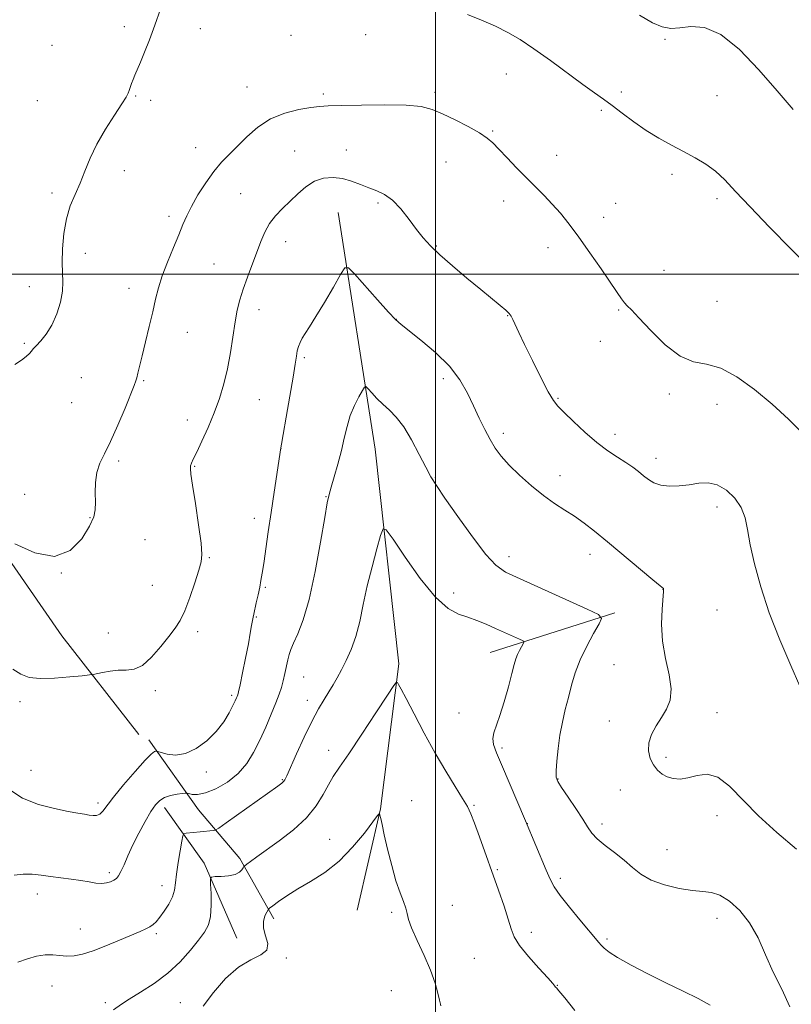
# Model space of a CAD drawing. Extents: x 2184800 to 2187700, y 357300 to 360200.
# Drawn here: x 2186859 to 2187121, y 358751 to 359087 of the extents above; entities that cross this region are included whole.
import ezdxf

# ---------------------------------------------------------------- set-up
doc = ezdxf.new("R2010")
doc.units = 0
doc.header["$MEASUREMENT"] = 0
for name, color, linetype, lineweight in [('32000', 7, 'Continuous', 0), ('DTM HARD BREAKLINE', 7, 'Continuous', 0), ('DTM SPOT ELEVATION', 2, 'Continuous', 13), ('INDEX CONTOUR', 41, 'Continuous', 13), ('INTERMEDIATE CONTOUR', 44, 'Continuous', 0)]:
    doc.layers.add(name, color=color, linetype=linetype, lineweight=lineweight)

msp = doc.modelspace()

# ---------------------------------------------------------------- linework, layer by layer
at = {"layer": '32000', "flags": 128}
for points in [[(2187000, 360000), (2187000, 357500)], [(2185000, 359000), (2187500, 359000)]]:
    msp.add_lwpolyline(points, dxfattribs=at)
at = {"layer": 'DTM HARD BREAKLINE'}
for points in [[(2186725.18, 359448.24, 1162.93), (2186703.34, 359434.91, 1162.11), (2186701.68, 359428.54, 1163.22), (2186729, 359320.03, 1167.31), (2186755.3, 359213.18, 1170.27), (2186777.34, 359131.02, 1170.88), (2186798.53, 359041.47, 1168.27), (2186833.47, 358933.77, 1164.56), (2186872.85, 358876.88, 1162.95), (2186899.11, 358843.28, 1160.54)], [(2186966.94, 359020.92, 1160.86), (2186979.51, 358940.44, 1156.95), (2186987.58, 358867.37, 1154.27), (2186981.29, 358818, 1152.05), (2186973.39, 358783.44, 1150.73)], [(2187061.08, 358884.69, 1158.29), (2187018.66, 358871.21, 1155.13)], [(2186902.5, 358841.41, 1160.53), (2186919.36, 358817.6, 1157.18), (2186933.42, 358801.05, 1154.36), (2186945.06, 358780.48, 1151.54)], [(2186907.83, 358818.47, 1157.51), (2186921.37, 358799.5, 1154.29), (2186932.42, 358773.96, 1152.7)]]:
    msp.add_polyline3d(points, dxfattribs=at)
at = {"layer": 'DTM SPOT ELEVATION'}
for p in [(2186894.22, 359084.15, 1166.32), (2186919.98, 359083.47, 1165.52), (2186950.84, 359081.3, 1165.36), (2186976.29, 359081.43, 1165.35), (2187078.16, 359079.87, 1167.89), (2186869.53, 359077.88, 1167.14), (2187024.17, 359068.1, 1165.13), (2186935.95, 359063.65, 1164.86), (2186864.6, 359059.02, 1167.04), (2186897.99, 359060.59, 1165.9), (2186903.09, 359059.12, 1165.73), (2186961.84, 359061.26, 1164.31), (2186999.88, 359061.82, 1164.29), (2187063.27, 359061.98, 1166.33), (2187095.81, 359060.68, 1166.88), (2187056.42, 359055.76, 1165.78), (2187019.48, 359048.65, 1164.13), (2186918.44, 359043.05, 1164.77), (2186952.13, 359041.93, 1162.86), (2186969.75, 359042.19, 1162.82), (2187041.24, 359040.37, 1164.61), (2187003.65, 359038.11, 1163.19), (2186894.18, 359035.14, 1165.43), (2187080.48, 359033.93, 1165.65), (2186869.6, 359027.57, 1166.37), (2186933.78, 359027.37, 1162.97), (2187095.81, 359025.68, 1165.65), (2186980.45, 359024.15, 1161.7), (2187023.23, 359024.91, 1163.48), (2187061.4, 359024.09, 1164.89), (2186909.35, 359019.61, 1164.37), (2187057.3, 359019.3, 1164.55), (2186949.11, 359011.05, 1161.34), (2187000.31, 359009.59, 1162.13), (2187038.37, 359008.95, 1163.43), (2186880.89, 359007.01, 1165.36), (2186924.7, 359003.45, 1163.03), (2187077.74, 359001.24, 1164.9), (2186861.89, 358995.68, 1166.82), (2186895.71, 358995.1, 1164.54), (2187095.81, 358990.68, 1165), (2186940.01, 358987.89, 1161.35), (2187024.64, 358985.86, 1161.94), (2187062.32, 358987.76, 1163.85), (2186986.75, 358984.61, 1160.04), (2186915.61, 358980.18, 1163.29), (2186860.18, 358976.46, 1166.17), (2187056.11, 358977.05, 1163.42), (2186955.36, 358971.48, 1159.74), (2186879.59, 358964.69, 1165.04), (2186900.75, 358963.7, 1163.86), (2187002.66, 358964.39, 1159.54), (2187079.62, 358959.22, 1163.6), (2186876.21, 358956.19, 1165.02), (2186940.14, 358957.22, 1161.03), (2187041.75, 358957.72, 1162.17), (2187095.81, 358955.68, 1163.22), (2186915.63, 358950.34, 1162.63), (2187023.12, 358945.73, 1160.44), (2187061.09, 358945.44, 1162.59), (2186947.5, 358940.61, 1159.99), (2186892.22, 358936.32, 1163.73), (2187075.09, 358937.32, 1162.58), (2186918.14, 358934.58, 1161.88), (2187042.39, 358931.42, 1160.58), (2187000.02, 358930.85, 1158.13), (2186860.31, 358925.05, 1164.76), (2186962.83, 358924.21, 1158.07), (2187095.81, 358920.68, 1161.54), (2186882.48, 358917.06, 1164.07), (2186938.43, 358916.82, 1160.57), (2186901.22, 358909.64, 1163.31), (2187052.57, 358904.54, 1159.43), (2186923.14, 358903.45, 1161.87), (2187025.03, 358903.85, 1158.57), (2186872.72, 358898.23, 1164), (2186903.69, 358894.03, 1162.76), (2186942.14, 358893.39, 1159.82), (2187006.24, 358891.43, 1156.56), (2187077.42, 358892.71, 1159.98), (2187095.81, 358885.68, 1161.04), (2186939.11, 358883.25, 1159.89), (2186888.76, 358877.84, 1162.79), (2186919.07, 358878.31, 1161.68), (2187060.75, 358867.01, 1159.2), (2186955.2, 358862.84, 1157.09), (2186904.75, 358858.2, 1161.65), (2186858.69, 358854.44, 1161.56), (2186930.64, 358856.59, 1160.3), (2186956.45, 358854.94, 1156.56), (2187008.09, 358850.61, 1155.2), (2187059.24, 358847.88, 1159.5), (2187095.81, 358850.68, 1160.52), (2186963.71, 358837.93, 1154.66), (2187022.71, 358838.64, 1156.32), (2187078.44, 358835.51, 1160.31), (2186862.4, 358831.04, 1160.98), (2186922.06, 358830.54, 1159.67), (2186947.91, 358827.93, 1156.13), (2187041.71, 358828.08, 1158.08), (2187062.98, 358824.41, 1159.25), (2186991.94, 358820.74, 1152.77), (2186885.25, 358819.94, 1160.4), (2187013.09, 358819.21, 1154.15), (2187095.81, 358815.68, 1159.53), (2187031.34, 358812.96, 1156.03), (2187056.72, 358812.76, 1158.5), (2186963.98, 358807.54, 1152.78), (2187078.86, 358804.11, 1158.97), (2187021.11, 358797.32, 1154.17), (2186889.03, 358796.19, 1158.32), (2187042.49, 358794.29, 1156.4), (2186906.97, 358791.8, 1156.75), (2186864.58, 358789, 1157.43), (2187005.81, 358785.16, 1152.64), (2186985.18, 358782.74, 1151.77), (2187095.81, 358780.68, 1157.42), (2186879.25, 358777.09, 1156.85), (2186905.07, 358775.44, 1155.71), (2187032.69, 358775.99, 1154.47), (2187058.43, 358773.69, 1156.29), (2186949.26, 358767.25, 1151.81), (2187013.2, 358767.08, 1153.02), (2186869.57, 358757.68, 1155.17), (2187041.45, 358757.86, 1154.03), (2186984.96, 358756.13, 1150.92), (2186887.68, 358752.05, 1154.34), (2186913.21, 358752.03, 1152.86)]:
    msp.add_point(p, dxfattribs=at)
at = {"layer": 'INDEX CONTOUR'}
msp.add_polyline3d([(2186854.866, 358824.64, 1160), (2186859.574, 358821.646, 1160), (2186864.964, 358819.467, 1160), (2186870.369, 358818.032, 1160), (2186875.017, 358817.114, 1160), (2186878.339, 358816.509, 1160), (2186880.581, 358816.116, 1160), (2186882.192, 358815.857, 1160), (2186883.548, 358815.694, 1160), (2186884.742, 358815.745, 1160), (2186885.792, 358816.167, 1160), (2186886.8, 358817.145, 1160), (2186890.486, 358821.95, 1160), (2186893.938, 358826.168, 1160), (2186897.835, 358830.725, 1160), (2186901.214, 358834.486, 1160), (2186903.344, 358836.61, 1160), (2186904.422, 358837.437, 1160), (2186904.879, 358837.6, 1160), (2186905.14, 358837.612, 1160), (2186905.62, 358837.497, 1160), (2186906.732, 358837.154, 1160), (2186908.776, 358836.598, 1160), (2186911.612, 358836.283, 1160), (2186914.99, 358836.779, 1160), (2186918.642, 358838.487, 1160), (2186922.24, 358841.147, 1160), (2186925.442, 358844.33, 1160), (2186927.973, 358847.624, 1160), (2186929.843, 358850.67, 1160), (2186931.132, 358853.126, 1160), (2186931.932, 358854.748, 1160), (2186932.377, 358855.703, 1160), (2186932.61, 358856.255, 1160), (2186932.778, 358856.749, 1160), (2186933.038, 358857.827, 1160), (2186933.548, 358860.209, 1160), (2186934.4, 358864.306, 1160), (2186935.419, 358869.307, 1160), (2186936.361, 358874.085, 1160), (2186937.039, 358877.752, 1160), (2186937.479, 358880.321, 1160), (2186937.763, 358882.043, 1160), (2186937.971, 358883.206, 1160), (2186938.198, 358884.282, 1160), (2186939.057, 358888.059, 1160), (2186939.661, 358890.77, 1160), (2186940.227, 358893.413, 1160), (2186940.67, 358895.689, 1160), (2186941.078, 358898.13, 1160), (2186941.578, 358901.472, 1160), (2186943.12, 358912.208, 1160), (2186944.094, 358918.872, 1160), (2186945.119, 358925.714, 1160), (2186947.406, 358940.803, 1160), (2186947.638, 358942.07, 1160), (2186948.226, 358945.377, 1160), (2186949.26, 358951.276, 1160), (2186950.49, 358958.396, 1160), (2186951.58, 358964.887, 1160), (2186952.283, 358969.335, 1160), (2186952.701, 358972.065, 1160), (2186953.027, 358973.839, 1160), (2186953.426, 358975.312, 1160), (2186953.973, 358976.702, 1160), (2186954.718, 358978.121, 1160), (2186955.739, 358979.749, 1160), (2186957.22, 358982.034, 1160), (2186959.374, 358985.493, 1160), (2186962.255, 358990.337, 1160), (2186965.293, 358995.558, 1160), (2186967.762, 358999.842, 1160), (2186969.234, 359002.1, 1160), (2186970.47, 359002.146, 1160), (2186972.53, 359000.022, 1160), (2186980.341, 358991.21, 1160), (2186984.059, 358987.061, 1160), (2186986.45, 358984.502, 1160), (2186988.334, 358982.789, 1160), (2186995.092, 358977.505, 1160), (2187000.075, 358973.292, 1160), (2187004.772, 358968.644, 1160), (2187008.328, 358964.006, 1160), (2187010.926, 358959.492, 1160), (2187013.01, 358955.135, 1160), (2187014.95, 358950.981, 1160), (2187016.811, 358947.136, 1160), (2187018.594, 358943.719, 1160), (2187020.355, 358940.766, 1160), (2187022.391, 358937.98, 1160), (2187025.063, 358934.977, 1160), (2187028.592, 358931.515, 1160), (2187032.651, 358927.905, 1160), (2187036.769, 358924.599, 1160), (2187040.574, 358921.923, 1160), (2187044.07, 358919.684, 1160), (2187047.354, 358917.565, 1160), (2187050.586, 358915.249, 1160), (2187054.173, 358912.429, 1160), (2187058.584, 358908.8, 1160), (2187073.985, 358895.959, 1160), (2187076.473, 358893.916, 1160), (2187077.632, 358892.984, 1160), (2187077.674, 358892.775, 1160), (2187077.636, 358891.901, 1160), (2187077.131, 358885.919, 1160), (2187076.957, 358880.811, 1160), (2187077.29, 358875.033, 1160), (2187078.312, 358869.157, 1160), (2187079.51, 358863.616, 1160), (2187080.192, 358858.805, 1160), (2187079.845, 358854.987, 1160), (2187078.649, 358851.879, 1160), (2187076.959, 358849.061, 1160), (2187075.135, 358846.199, 1160), (2187073.549, 358843.291, 1160), (2187072.575, 358840.416, 1160), (2187072.485, 358837.659, 1160), (2187073.119, 358835.126, 1160), (2187074.217, 358832.924, 1160), (2187075.56, 358831.141, 1160), (2187077.117, 358829.778, 1160), (2187078.902, 358828.813, 1160), (2187080.937, 358828.241, 1160), (2187083.268, 358828.116, 1160), (2187085.954, 358828.51, 1160), (2187089.025, 358829.314, 1160), (2187092.441, 358829.722, 1160), (2187096.143, 358828.749, 1160), (2187100.125, 358825.703, 1160), (2187109.951, 358815.6, 1160), (2187116.216, 358809.952, 1160), (2187122.831, 358804.239, 1160)], dxfattribs=at)
at = {"layer": 'INTERMEDIATE CONTOUR'}
for points in [[(2186856.87, 358969.2, 1166), (2186859.139, 358970.696, 1166), (2186860.777, 358971.978, 1166), (2186861.875, 358972.999, 1166), (2186862.573, 358973.768, 1166), (2186863.207, 358974.535, 1166), (2186864.166, 358975.604, 1166), (2186865.712, 358977.244, 1166), (2186867.624, 358979.563, 1166), (2186869.555, 358982.629, 1166), (2186871.202, 358986.41, 1166), (2186872.427, 358990.457, 1166), (2186873.136, 358994.222, 1166), (2186873.301, 358997.362, 1166), (2186873.155, 359000.371, 1166), (2186873.006, 359003.947, 1166), (2186873.111, 359008.56, 1166), (2186873.576, 359013.741, 1166), (2186874.463, 359018.791, 1166), (2186875.792, 359023.188, 1166), (2186877.401, 359027.125, 1166), (2186879.091, 359030.972, 1166), (2186880.741, 359035.047, 1166), (2186882.565, 359039.45, 1166), (2186884.861, 359044.23, 1166), (2186887.768, 359049.306, 1166), (2186890.79, 359054.1, 1166), (2186893.274, 359057.897, 1166), (2186894.748, 359060.223, 1166), (2186895.455, 359061.512, 1166), (2186895.822, 359062.432, 1166), (2186896.658, 359064.819, 1166), (2186897.183, 359066.226, 1166), (2186897.787, 359067.721, 1166), (2186899.623, 359072.063, 1166), (2186901.039, 359075.481, 1166), (2186902.735, 359079.748, 1166), (2186904.591, 359084.72, 1166), (2186906.519, 359090.128, 1166)], [(2187010.906, 359088.302, 1166), (2187015.687, 359086.381, 1166), (2187020.463, 359084.323, 1166), (2187024.708, 359082.231, 1166), (2187028.841, 359079.819, 1166), (2187033.513, 359076.702, 1166), (2187039.119, 359072.694, 1166), (2187050.206, 359064.535, 1166), (2187054.11, 359061.71, 1166), (2187057.172, 359059.517, 1166), (2187060.142, 359057.336, 1166), (2187063.61, 359054.703, 1166), (2187067.542, 359051.778, 1166), (2187071.748, 359048.877, 1166), (2187076.052, 359046.25, 1166), (2187080.329, 359043.881, 1166), (2187084.467, 359041.696, 1166), (2187088.369, 359039.594, 1166), (2187091.999, 359037.412, 1166), (2187095.334, 359034.963, 1166), (2187098.489, 359032.014, 1166), (2187102.128, 359028.13, 1166), (2187107.052, 359022.829, 1166), (2187113.694, 359015.931, 1166), (2187121.015, 359008.475, 1166), (2187127.608, 359001.802, 1166)], [(2187069.441, 359088.149, 1168), (2187073.824, 359085.552, 1168), (2187077.212, 359084.097, 1168), (2187080.099, 359083.611, 1168), (2187083.161, 359083.805, 1168), (2187086.958, 359084.241, 1168), (2187091.618, 359083.876, 1168), (2187097.161, 359081.515, 1168), (2187103.495, 359076.406, 1168), (2187110.095, 359069.548, 1168), (2187116.325, 359062.382, 1168), (2187121.743, 359056.025, 1168)], [(2186856.86, 358908.163, 1164), (2186863.666, 358905.058, 1164), (2186870.376, 358903.88, 1164), (2186875.785, 358905.87, 1164), (2186879.738, 358909.87, 1164), (2186882.338, 358914.127, 1164), (2186883.74, 358917.307, 1164), (2186884.278, 358919.772, 1164), (2186884.334, 358922.308, 1164), (2186884.265, 358925.486, 1164), (2186884.338, 358929.042, 1164), (2186884.796, 358932.495, 1164), (2186885.829, 358935.573, 1164), (2186887.425, 358938.826, 1164), (2186889.52, 358943.012, 1164), (2186891.984, 358948.536, 1164), (2186894.421, 358954.398, 1164), (2186897.527, 358962.116, 1164), (2186898.087, 358963.608, 1164), (2186898.41, 358964.705, 1164), (2186898.8, 358966.271, 1164), (2186900.233, 358972.188, 1164), (2186901.381, 358976.872, 1164), (2186902.655, 358982.119, 1164), (2186903.835, 358987.145, 1164), (2186904.793, 358991.398, 1164), (2186905.753, 358995.263, 1164), (2186907.034, 358999.358, 1164), (2186908.832, 359004.085, 1164), (2186910.859, 359008.987, 1164), (2186912.706, 359013.39, 1164), (2186914.109, 359016.848, 1164), (2186915.379, 359019.828, 1164), (2186916.97, 359023.022, 1164), (2186919.203, 359026.906, 1164), (2186921.873, 359031.083, 1164), (2186924.639, 359034.938, 1164), (2186927.258, 359038.045, 1164), (2186929.859, 359040.73, 1164), (2186932.667, 359043.508, 1164), (2186935.878, 359046.717, 1164), (2186939.598, 359050.001, 1164), (2186943.903, 359052.828, 1164), (2186948.74, 359054.794, 1164), (2186953.533, 359056.003, 1164), (2186957.575, 359056.685, 1164), (2186960.52, 359057.054, 1164), (2186963.484, 359057.245, 1164), (2186967.94, 359057.373, 1164), (2186974.811, 359057.516, 1164), (2186982.79, 359057.582, 1164), (2186990.017, 359057.442, 1164), (2186995.146, 359056.968, 1164), (2186998.884, 359056.047, 1164), (2187002.454, 359054.569, 1164), (2187006.731, 359052.512, 1164), (2187011.211, 359050.199, 1164), (2187015.044, 359048.041, 1164), (2187017.656, 359046.294, 1164), (2187019.579, 359044.606, 1164), (2187021.621, 359042.471, 1164), (2187024.386, 359039.543, 1164), (2187027.656, 359036.127, 1164), (2187031.009, 359032.688, 1164), (2187036.992, 359026.685, 1164), (2187039.758, 359023.792, 1164), (2187042.537, 359020.664, 1164), (2187045.501, 359017.025, 1164), (2187048.836, 359012.586, 1164), (2187052.602, 359007.259, 1164), (2187056.37, 359001.759, 1164), (2187061.838, 358993.662, 1164), (2187063.314, 358991.551, 1164), (2187064.337, 358990.233, 1164), (2187065.285, 358989.22, 1164), (2187066.72, 358987.768, 1164), (2187069.254, 358985.076, 1164), (2187073.264, 358980.729, 1164), (2187078.192, 358975.863, 1164), (2187083.247, 358971.999, 1164), (2187087.853, 358970.156, 1164), (2187092.303, 358969.325, 1164), (2187097.11, 358967.993, 1164), (2187102.626, 358965.009, 1164), (2187108.582, 358960.682, 1164), (2187114.551, 358955.684, 1164), (2187120.188, 358950.55, 1164), (2187125.472, 358945.256, 1164)], [(2186856.253, 358865.519, 1162), (2186858.972, 358863.753, 1162), (2186861.818, 358862.729, 1162), (2186865.504, 358862.343, 1162), (2186870.416, 358862.465, 1162), (2186875.622, 358862.864, 1162), (2186879.863, 358863.287, 1162), (2186882.269, 358863.545, 1162), (2186883.532, 358863.725, 1162), (2186886.709, 358864.406, 1162), (2186889.3, 358864.853, 1162), (2186892.103, 358865.115, 1162), (2186894.809, 358865.134, 1162), (2186897.498, 358865.461, 1162), (2186900.348, 358866.8, 1162), (2186903.449, 358869.582, 1162), (2186906.542, 358873.17, 1162), (2186909.28, 358876.649, 1162), (2186911.424, 358879.409, 1162), (2186913.16, 358882.02, 1162), (2186914.78, 358885.353, 1162), (2186916.491, 358889.937, 1162), (2186918.137, 358894.946, 1162), (2186919.478, 358899.212, 1162), (2186920.31, 358902.035, 1162), (2186920.58, 358904.569, 1162), (2186920.277, 358908.433, 1162), (2186919.444, 358914.65, 1162), (2186918.374, 358921.861, 1162), (2186917.417, 358928.108, 1162), (2186916.849, 358931.926, 1162), (2186916.648, 358933.805, 1162), (2186916.716, 358934.727, 1162), (2186917, 358935.589, 1162), (2186917.631, 358936.969, 1162), (2186918.782, 358939.359, 1162), (2186920.542, 358943.074, 1162), (2186922.647, 358947.722, 1162), (2186924.746, 358952.729, 1162), (2186926.553, 358957.655, 1162), (2186928.044, 358962.595, 1162), (2186929.26, 358967.776, 1162), (2186930.248, 358973.3, 1162), (2186931.84, 358983.702, 1162), (2186932.607, 358987.733, 1162), (2186933.497, 358991.258, 1162), (2186934.626, 358994.838, 1162), (2186936.063, 358998.881, 1162), (2186940.605, 359011.03, 1162), (2186941.988, 359014.301, 1162), (2186943.602, 359017.195, 1162), (2186945.619, 359019.798, 1162), (2186947.97, 359022.255, 1162), (2186953.154, 359027.302, 1162), (2186955.908, 359029.696, 1162), (2186958.831, 359031.555, 1162), (2186961.949, 359032.601, 1162), (2186965.175, 359032.877, 1162), (2186968.397, 359032.507, 1162), (2186971.516, 359031.637, 1162), (2186974.501, 359030.502, 1162), (2186977.338, 359029.363, 1162), (2186980.034, 359028.353, 1162), (2186982.681, 359027.108, 1162), (2186985.396, 359025.135, 1162), (2186988.239, 359022.14, 1162), (2186991.056, 359018.594, 1162), (2186993.635, 359015.161, 1162), (2186995.903, 359012.299, 1162), (2186998.33, 359009.634, 1162), (2187001.521, 359006.582, 1162), (2187005.848, 359002.761, 1162), (2187010.746, 358998.595, 1162), (2187015.414, 358994.707, 1162), (2187022.019, 358989.288, 1162), (2187023.941, 358987.669, 1162), (2187025.078, 358986.586, 1162), (2187025.75, 358985.683, 1162), (2187026.327, 358984.553, 1162), (2187028.432, 358980.071, 1162), (2187030.375, 358976.02, 1162), (2187033.03, 358970.579, 1162), (2187035.921, 358964.78, 1162), (2187038.433, 358959.932, 1162), (2187040.185, 358956.928, 1162), (2187041.717, 358954.988, 1162), (2187043.799, 358952.916, 1162), (2187046.976, 358949.839, 1162), (2187050.894, 358946.167, 1162), (2187054.972, 358942.636, 1162), (2187058.721, 358939.817, 1162), (2187062.018, 358937.631, 1162), (2187064.829, 358935.841, 1162), (2187067.151, 358934.239, 1162), (2187069.103, 358932.755, 1162), (2187070.832, 358931.352, 1162), (2187072.505, 358930.028, 1162), (2187074.365, 358928.904, 1162), (2187076.671, 358928.133, 1162), (2187079.591, 358927.828, 1162), (2187082.914, 358927.921, 1162), (2187086.334, 358928.299, 1162), (2187089.612, 358928.785, 1162), (2187092.773, 358928.949, 1162), (2187095.909, 358928.296, 1162), (2187099.036, 358926.48, 1162), (2187101.871, 358923.759, 1162), (2187104.057, 358920.535, 1162), (2187105.385, 358917.065, 1162), (2187106.239, 358913.009, 1162), (2187107.151, 358907.877, 1162), (2187108.581, 358901.312, 1162), (2187110.692, 358893.491, 1162), (2187113.578, 358884.725, 1162), (2187117.189, 358875.466, 1162), (2187120.921, 358866.726, 1162), (2187124.032, 358859.666, 1162)], [(2186856.708, 358795.336, 1158), (2186859.801, 358795.707, 1158), (2186862.796, 358795.726, 1158), (2186865.834, 358795.422, 1158), (2186869.065, 358794.967, 1158), (2186876.111, 358794.038, 1158), (2186879.401, 358793.565, 1158), (2186882.195, 358793.088, 1158), (2186884.523, 358792.712, 1158), (2186886.473, 358792.563, 1158), (2186888.125, 358792.728, 1158), (2186889.497, 358793.129, 1158), (2186890.596, 358793.652, 1158), (2186891.454, 358794.247, 1158), (2186892.211, 358795.143, 1158), (2186893.033, 358796.636, 1158), (2186894.069, 358798.95, 1158), (2186895.399, 358802.008, 1158), (2186897.086, 358805.664, 1158), (2186899.13, 358809.703, 1158), (2186901.284, 358813.662, 1158), (2186903.238, 358817.01, 1158), (2186904.796, 358819.357, 1158), (2186906.211, 358820.861, 1158), (2186907.849, 358821.819, 1158), (2186909.932, 358822.486, 1158), (2186912.102, 358822.941, 1158), (2186913.855, 358823.222, 1158), (2186914.856, 358823.357, 1158), (2186915.43, 358823.343, 1158), (2186916.069, 358823.167, 1158), (2186917.208, 358822.884, 1158), (2186919.051, 358822.819, 1158), (2186921.747, 358823.364, 1158), (2186925.312, 358824.814, 1158), (2186929.242, 358827.081, 1158), (2186932.906, 358829.98, 1158), (2186935.828, 358833.353, 1158), (2186938.167, 358837.147, 1158), (2186940.237, 358841.336, 1158), (2186942.274, 358845.82, 1158), (2186944.171, 358850.206, 1158), (2186945.741, 358854.025, 1158), (2186946.859, 358856.965, 1158), (2186947.634, 358859.324, 1158), (2186948.239, 358861.554, 1158), (2186948.81, 358863.984, 1158), (2186949.828, 358868.664, 1158), (2186950.253, 358870.468, 1158), (2186950.812, 358872.219, 1158), (2186951.733, 358874.404, 1158), (2186953.174, 358877.54, 1158), (2186955.012, 358882.271, 1158), (2186957.049, 358889.268, 1158), (2186959.09, 358898.709, 1158), (2186960.925, 358908.768, 1158), (2186962.343, 358917.122, 1158), (2186963.227, 358922.142, 1158), (2186963.839, 358924.966, 1158), (2186964.538, 358927.427, 1158), (2186965.581, 358930.946, 1158), (2186966.822, 358935.309, 1158), (2186968.018, 358939.89, 1158), (2186969.004, 358944.182, 1158), (2186969.934, 358948.141, 1158), (2186971.046, 358951.84, 1158), (2186972.476, 358955.287, 1158), (2186973.971, 358958.241, 1158), (2186975.182, 358960.397, 1158), (2186975.888, 358961.521, 1158), (2186976.387, 358961.666, 1158), (2186977.107, 358960.951, 1158), (2186978.375, 358959.533, 1158), (2186980.115, 358957.674, 1158), (2186982.152, 358955.667, 1158), (2186984.344, 358953.667, 1158), (2186986.689, 358951.285, 1158), (2186989.219, 358947.992, 1158), (2186991.908, 358943.515, 1158), (2186994.517, 358938.595, 1158), (2186996.745, 358934.227, 1158), (2186998.486, 358931.012, 1158), (2187000.382, 358927.979, 1158), (2187003.267, 358923.763, 1158), (2187007.641, 358917.524, 1158), (2187012.677, 358910.525, 1158), (2187017.219, 358904.557, 1158), (2187020.569, 358900.871, 1158), (2187023.887, 358898.58, 1158), (2187028.798, 358896.259, 1158), (2187051.652, 358885.951, 1158), (2187055.492, 358884.099, 1158), (2187056.545, 358882.795, 1158), (2187055.713, 358880.919, 1158), (2187053.837, 358877.651, 1158), (2187051.522, 358873.363, 1158), (2187049.31, 358868.722, 1158), (2187047.616, 358864.269, 1158), (2187046.343, 358860.025, 1158), (2187045.264, 358855.887, 1158), (2187044.21, 358851.75, 1158), (2187043.214, 358847.515, 1158), (2187042.365, 358843.089, 1158), (2187041.737, 358838.492, 1158), (2187041.327, 358834.217, 1158), (2187041.117, 358830.875, 1158), (2187041.14, 358828.805, 1158), (2187041.647, 358827.26, 1158), (2187042.942, 358825.22, 1158), (2187045.162, 358821.984, 1158), (2187047.796, 358818.119, 1158), (2187050.161, 358814.509, 1158), (2187051.806, 358811.806, 1158), (2187053.192, 358809.731, 1158), (2187055.007, 358807.776, 1158), (2187057.728, 358805.54, 1158), (2187060.99, 358803.067, 1158), (2187064.221, 358800.513, 1158), (2187067.046, 358798.024, 1158), (2187069.897, 358795.719, 1158), (2187073.41, 358793.708, 1158), (2187077.97, 358792.089, 1158), (2187082.962, 358790.91, 1158), (2187087.524, 358790.198, 1158), (2187091.041, 358789.89, 1158), (2187093.904, 358789.528, 1158), (2187096.755, 358788.555, 1158), (2187100.061, 358786.521, 1158), (2187103.586, 358783.378, 1158), (2187106.922, 358779.18, 1158), (2187109.779, 358774.041, 1158), (2187112.358, 358768.32, 1158), (2187114.979, 358762.431, 1158), (2187117.831, 358756.632, 1158), (2187120.566, 358750.543, 1158)], [(2186857.949, 358765.734, 1156), (2186861.205, 358766.917, 1156), (2186864.33, 358767.83, 1156), (2186867.214, 358768.318, 1156), (2186869.794, 358768.309, 1156), (2186872.184, 358768.036, 1156), (2186874.542, 358767.812, 1156), (2186877.046, 358767.914, 1156), (2186879.955, 358768.475, 1156), (2186883.546, 358769.595, 1156), (2186887.926, 358771.285, 1156), (2186892.516, 358773.215, 1156), (2186899.508, 358776.226, 1156), (2186901.499, 358777.102, 1156), (2186902.874, 358777.807, 1156), (2186903.96, 358778.554, 1156), (2186905.001, 358779.56, 1156), (2186906.228, 358781.042, 1156), (2186907.774, 358783.124, 1156), (2186909.362, 358785.563, 1156), (2186910.615, 358788.022, 1156), (2186911.278, 358790.3, 1156), (2186911.583, 358792.729, 1156), (2186911.884, 358795.777, 1156), (2186912.438, 358799.677, 1156), (2186913.12, 358803.73, 1156), (2186913.71, 358807.003, 1156), (2186914.077, 358808.816, 1156), (2186914.458, 358809.51, 1156), (2186915.18, 358809.68, 1156), (2186920.024, 358810.181, 1156), (2186924.4, 358810.596, 1156), (2186925.127, 358810.746, 1156), (2186926.279, 358811.426, 1156), (2186928.844, 358813.222, 1156), (2186946.419, 358825.657, 1156), (2186947.803, 358826.682, 1156), (2186948.381, 358827.221, 1156), (2186948.8, 358827.842, 1156), (2186949.464, 358829.219, 1156), (2186952.798, 358836.731, 1156), (2186955.36, 358842.364, 1156), (2186957.955, 358847.75, 1156), (2186960.216, 358851.957, 1156), (2186962.125, 358855.143, 1156), (2186963.759, 358857.739, 1156), (2186965.203, 358860.139, 1156), (2186966.588, 358862.59, 1156), (2186968.057, 358865.304, 1156), (2186969.7, 358868.475, 1156), (2186971.39, 358872.217, 1156), (2186972.949, 358876.627, 1156), (2186974.262, 358881.764, 1156), (2186975.486, 358887.542, 1156), (2186976.839, 358893.835, 1156), (2186978.45, 358900.387, 1156), (2186980.072, 358906.412, 1156), (2186981.361, 358910.99, 1156), (2186982.191, 358913.308, 1156), (2186983.287, 358912.975, 1156), (2186985.588, 358909.706, 1156), (2186989.698, 358903.609, 1156), (2186994.873, 358896.363, 1156), (2187000.03, 358890.039, 1156), (2187004.33, 358886.187, 1156), (2187007.888, 358884.257, 1156), (2187011.06, 358883.176, 1156), (2187014.152, 358882.06, 1156), (2187017.258, 358880.777, 1156), (2187020.421, 358879.383, 1156), (2187028.661, 358875.679, 1156), (2187029.825, 358875.117, 1156), (2187030.144, 358874.722, 1156), (2187029.892, 358874.153, 1156), (2187029.323, 358873.163, 1156), (2187028.621, 358871.863, 1156), (2187027.951, 358870.457, 1156), (2187027.412, 358869.011, 1156), (2187026.848, 358867.058, 1156), (2187026.039, 358863.995, 1156), (2187024.838, 358859.5, 1156), (2187023.401, 358854.375, 1156), (2187021.959, 358849.703, 1156), (2187019.863, 358843.878, 1156), (2187019.506, 358841.902, 1156), (2187019.784, 358839.817, 1156), (2187020.754, 358837.053, 1156), (2187022.458, 358833.036, 1156), (2187030.661, 358813.939, 1156), (2187037.709, 358797.09, 1156), (2187039.05, 358793.982, 1156), (2187040.418, 358791.428, 1156), (2187042.47, 358788.48, 1156), (2187045.604, 358784.506, 1156), (2187049.19, 358780.156, 1156), (2187055.59, 358772.508, 1156), (2187056.43, 358771.535, 1156), (2187057.406, 358770.533, 1156), (2187059.078, 358769.216, 1156), (2187062.022, 358767.352, 1156), (2187066.599, 358764.804, 1156), (2187072.308, 358761.831, 1156), (2187078.432, 358758.786, 1156), (2187084.306, 358755.964, 1156), (2187089.466, 358753.424, 1156), (2187093.498, 358751.167, 1156)], [(2186890.525, 358749.57, 1154), (2186893.198, 358751.475, 1154), (2186895.776, 358753.15, 1154), (2186899.64, 358755.514, 1154), (2186904.283, 358758.509, 1154), (2186908.995, 358762.037, 1154), (2186913.178, 358765.936, 1154), (2186916.675, 358769.82, 1154), (2186919.439, 358773.246, 1154), (2186921.448, 358775.956, 1154), (2186922.771, 358778.438, 1154), (2186923.499, 358781.364, 1154), (2186923.745, 358785.142, 1154), (2186923.689, 358789.104, 1154), (2186923.53, 358792.316, 1154), (2186923.489, 358794.095, 1154), (2186923.876, 358794.765, 1154), (2186925.021, 358794.897, 1154), (2186927.093, 358794.987, 1154), (2186929.59, 358795.21, 1154), (2186931.85, 358795.661, 1154), (2186933.359, 358796.382, 1154), (2186934.204, 358797.199, 1154), (2186934.622, 358797.883, 1154), (2186934.856, 358798.289, 1154), (2186935.166, 358798.607, 1154), (2186935.819, 358799.109, 1154), (2186937.077, 358800.046, 1154), (2186939.197, 358801.597, 1154), (2186946.829, 358807.085, 1154), (2186951.693, 358810.864, 1154), (2186956.116, 358814.942, 1154), (2186959.416, 358819.016, 1154), (2186961.772, 358822.833, 1154), (2186963.584, 358826.15, 1154), (2186965.278, 358828.949, 1154), (2186967.404, 358832.101, 1154), (2186970.54, 358836.698, 1154), (2186974.967, 358843.334, 1154), (2186979.762, 358850.609, 1154), (2186983.705, 358856.62, 1154), (2186985.903, 358859.945, 1154), (2186986.776, 358861.072, 1154), (2186987.073, 358860.967, 1154), (2186987.471, 358860.323, 1154), (2186988.362, 358858.734, 1154), (2186990.064, 358855.522, 1154), (2186992.779, 358850.288, 1154), (2186996.208, 358843.765, 1154), (2186999.936, 358836.965, 1154), (2187003.564, 358830.772, 1154), (2187006.776, 358825.55, 1154), (2187009.274, 358821.531, 1154), (2187010.902, 358818.731, 1154), (2187012.055, 358816.285, 1154), (2187013.278, 358813.109, 1154), (2187014.98, 358808.416, 1154), (2187021.467, 358790.281, 1154), (2187023.371, 358784.845, 1154), (2187024.821, 358780.409, 1154), (2187025.78, 358777.149, 1154), (2187026.817, 358774.446, 1154), (2187028.648, 358771.481, 1154), (2187031.706, 358767.719, 1154), (2187035.255, 358763.757, 1154), (2187038.27, 358760.474, 1154), (2187039.985, 358758.522, 1154), (2187040.68, 358757.635, 1154), (2187040.899, 358757.317, 1154), (2187041.18, 358757.027, 1154), (2187042.058, 358756.053, 1154), (2187044.066, 358753.631, 1154), (2187047.475, 358749.337, 1154)], [(2186920.992, 358750.837, 1152), (2186924.485, 358755.507, 1152), (2186928.626, 358760.221, 1152), (2186933.012, 358764.118, 1152), (2186937.205, 358766.617, 1152), (2186940.626, 358768.261, 1152), (2186942.659, 358769.877, 1152), (2186942.956, 358772.087, 1152), (2186942.24, 358774.707, 1152), (2186941.503, 358777.349, 1152), (2186941.497, 358779.677, 1152), (2186942.024, 358781.542, 1152), (2186942.642, 358782.845, 1152), (2186943.063, 358783.583, 1152), (2186943.582, 358784.129, 1152), (2186944.648, 358784.949, 1152), (2186946.616, 358786.4, 1152), (2186949.485, 358788.39, 1152), (2186953.173, 358790.713, 1152), (2186957.55, 358793.258, 1152), (2186962.339, 358796.277, 1152), (2186967.218, 358800.115, 1152), (2186971.853, 358804.881, 1152), (2186975.838, 358809.744, 1152), (2186980.334, 358815.755, 1152), (2186980.957, 358816.332, 1152), (2186981.156, 358815.86, 1152), (2186981.394, 358814.689, 1152), (2186981.845, 358812.583, 1152), (2186982.611, 358809.164, 1152), (2186983.748, 358804.285, 1152), (2186985.133, 358798.726, 1152), (2186986.593, 358793.501, 1152), (2186987.967, 358789.407, 1152), (2186989.122, 358786.381, 1152), (2186989.933, 358784.143, 1152), (2186990.386, 358782.342, 1152), (2186990.876, 358780.341, 1152), (2186991.91, 358777.429, 1152), (2186993.809, 358773.153, 1152), (2186996.154, 358768.076, 1152), (2186998.341, 358763.018, 1152), (2186999.895, 358758.677, 1152), (2187000.859, 358755.268, 1152), (2187001.405, 358752.885, 1152), (2187001.696, 358751.533, 1152), (2187001.866, 358750.866, 1152)]]:
    msp.add_polyline3d(points, dxfattribs=at)

doc.saveas('drawing.dxf')
